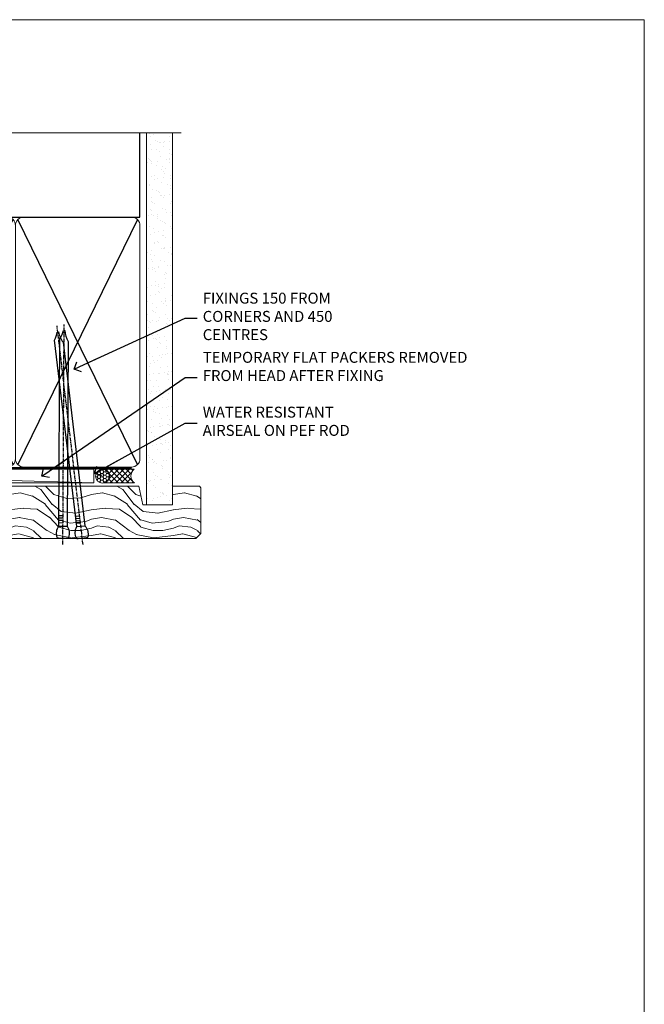
# Model space of a CAD drawing. Units: millimetres. Extents: x -33 to 7753, y -825 to 1143.
# Drawn here: x 6925 to 7153, y 370 to 730 of the extents above; entities that cross this region are included whole.
import ezdxf
from ezdxf import colors
from ezdxf.entities.mleader import LeaderData, LeaderLine
from ezdxf.math import Vec2, Vec3

# ---------------------------------------------------------------- set-up
doc = ezdxf.new("R2010")
doc.units = ezdxf.units.MM
doc.linetypes.add('CENTER', pattern=[2, 1.25, -0.25, 0.25, -0.25])
doc.linetypes.add('Dashed', pattern=[564.4444465637206, 282.2222232818604, -282.2222232818602])
doc.layers.add('Aluminium Systems Ltd Joinery Detail', color=7, linetype='Continuous')
doc.layers.add('Aluminium Systems Ltd Notes', color=7, linetype='Continuous')
doc.layers.add('Viewport', color=7, linetype='Continuous', plot=False)
doc.styles.get("Standard").update_dxf_attribs({"font": 'arial.ttf'})

# ---------------------------------------------------------------- blocks, each defined once
blk = doc.blocks.new('Nail 75 JH')
at = {"linetype": 'CENTER'}
blk.add_line((0, 2.300118051928621), (0, -78.25849807356508), dxfattribs=at)
for p, q in [((1.5, -4.488319011024487), (-1.5, -4.488319011024458)), ((1.499999999999886, -5.730112436134704), (0.1255879953777708, -5.730112436134732)), ((1.499999999999886, -6.600592455787137), (0.1255879953777708, -6.600592455787137)), ((1.499999999999886, -7.471072475439541), (0.1255879953777708, -7.471072475439541)), ((1.499999999999886, -8.341552495091946), (0.1255879953778276, -8.341552495091946))]:
    blk.add_line(p, q)
blk.add_lwpolyline([(-1.5, -4.488319011024458, -0.2475267649991796), (-2.057234792368547, -0.3562033463117587, -0.331135080274166), (-1.578358480166685, 0), (1.578358480166685, 0, -0.331135080274166), (2.057234792368547, -0.3562033463117587, -0.2475267649991796), (1.499999999999886, -4.488319011024487), (1.5, -73.20877276569331, 0.1245641564323093), (0.2845258915276077, -75.96790802185205), (-0.2515467734666004, -75.96790802185205, 0.1012549879648114), (-1.5, -72.05351818931658)], format="xyb", close=True)
blk = doc.blocks.new('Fibre Cement Sheet CC TL40 Liner Stacker')
at = {"layer": 'Aluminium Systems Ltd Joinery Detail', "lineweight": 5}
h = blk.add_hatch(dxfattribs=at)
h.set_pattern_fill('HONEY', color=256, scale=0.2211125000000359, angle=360, style=0)
h.set_pattern_definition([(0, (-367.3835233947766, -268.1450020276498), (1.053048281250171, 0.6079775633750983), [0.7020321875001139, -1.404064375000228]), (120, (-367.3835233947766, -268.1450020276498), (-1.053048155438884, 0.6079777812866397), [0.7020321875001017, -1.404064375000203]), (59.99999999999994, (-367.3835233947766, -268.1450020276498), (1.258112869470804e-07, 1.215955344661738), [-1.404064375000228, 0.7020321875001139])])
edge = h.paths.add_edge_path()
edge.add_arc((152.9464294938045, 2.806599369367177), 2.5, 180.0000000000001, 360.00000000000006, ccw=False)
edge.add_arc((152.9464294938045, 2.806599369367177), 2.5, 0, 180.0000000000001, ccw=False)
h = blk.add_hatch(dxfattribs=at)
h.set_pattern_fill('NET', color=256, scale=0.4422249999999999, angle=225, style=0)
h.set_pattern_definition([(315, (-1734.842774848029, 4373.61799606521), (-0.9928234407849511, -0.9928234407849515), []), (225, (-1734.842774848029, 4373.61799606521), (-0.9928234407849515, 0.9928234407849511), [])])
edge = h.paths.add_edge_path()
edge.add_line((164.5462334747301, 5.369905932224356), (153.8032966549533, 5.376460391131332))
edge.add_arc((152.9668981280668, 2.911598433247491), 2.602903564714436, 283.05461229937526, 431.25644836746125, ccw=False)
edge.add_line((153.5548411703223, 0.3759663727396401), (164.5908490395107, 0.3759663727396401))
edge.add_arc((166.4949951673736, 2.890146979367273), 3.153866927914105, 128.1626499734255, 232.8610770962096, ccw=False)
h = blk.add_hatch(dxfattribs=at)
h.set_pattern_fill('WOOD-3', color=256, scale=97.5, angle=30, style=0, pattern_type=2)
h.set_pattern_definition([(4.76359999999983, (590.836558863637, -7171.962080684061), (-330.0000283895876, -29.9997459798375), [3.612479999999951, -357.6353699999959]), (348.6901, (594.4365588636356, -7171.66208068406), (120.0000225669286, -29.9999289648483), [4.58912999999999, -148.3814699999997]), (314.9999999999999, (598.9365588636356, -7172.562080684058), (-3.306523113702664e-14, -30.00000928346856), [3.39411, -39.03228]), (313.1523999999999, (601.336558863637, -7174.962080684061), (420.0000850164654, -449.9999261252569), [6.579509999999999, -651.37185]), (347.0054000000001, (605.836558863637, -7179.762080684062), (-270.0000230324819, 59.99992732735074), [4.002509999999999, -396.2474099999998]), (360, (609.7365588636367, -7180.66208068406), (29.99999999999997, -30.00000000000003), [7.5, -22.5]), (9.462299999999765, (617.2365588636367, -7180.66208068406), (-150.0000232108592, -29.99994417607295), [3.649649999999993, -178.8332099999998]), (5.710599999999713, (590.836558863637, -7180.062080684058), (-269.9999827048756, -30.00003943998845), [3.014969999999958, -298.4813099999965]), (360, (593.836558863637, -7179.762080684062), (29.99999999999997, -30.00000000000003), [4.5, -25.5]), (331.6992, (598.336558863637, -7179.762080684062), (329.9998535928922, -180.0002662262795), [4.429439999999992, -438.5152499999991]), (307.8749999999999, (602.2365588636367, -7181.862080684059), (-120.0000559467582, 149.9999729816166), [6.841049999999986, -335.2115699999996]), (320.7106, (606.4365588636356, -7187.262080684062), (180.0000191874755, -149.9999889572949), [4.263809999999983, -422.1163199999984]), (353.6597999999999, (609.7365588636367, -7189.962080684061), (239.9999820781927, -30.00004736879107), [5.43324, -266.22831]), (11.88869999999988, (615.1365588636345, -7190.562080684058), (-419.9999190314803, -90.00031605746501), [5.82494999999993, -576.669689999991]), (6.709799999999706, (590.836558863637, -7189.362080684059), (270.0000299325391, 29.99981643732056), [5.13515999999998, -508.3820999999987]), (356.6335, (595.9365588636356, -7188.762080684062), (479.999979659061, -30.00032890063538), [5.10881999999993, -505.7727899999929]), (326.3098999999999, (601.036558863636, -7189.062080684058), (-59.99998673313475, 30.00004003521583), [5.408339999999997, -102.75822]), (312.5103999999999, (605.536558863636, -7192.062080684058), (299.9997215504041, -330.0002602161362), [4.883640000000001, -483.48096]), (345.0686, (608.836558863637, -7195.66208068406), (330.0000160477658, -89.99990861934462), [4.657259999999933, -461.0679899999935]), (360, (613.336558863637, -7196.862080684059), (29.99999999999997, -30.00000000000003), [3.6, -26.4]), (12.99459999999981, (616.9365588636356, -7196.862080684059), (270.0000230324819, 59.99992732735004), [4.002509999999988, -396.2474099999986]), (360, (600.1365588636345, -7166.862080684059), (29.99999999999997, -30.00000000000003), [0, -30]), (136.8475999999999, (604.336558863637, -7171.362080684059), (449.9999261252561, -420.0000850164664), [6.579509999999987, -651.3718499999991]), (153.4348999999999, (599.536558863636, -7196.862080684059), (-29.99997473822719, 30.00003928189145), [2.683289999999966, -64.39874999999893]), (171.8698999999998, (597.1365588636345, -7195.66208068406), (-179.9999932938336, 29.99998067446644), [4.242629999999988, -207.8893799999995]), (203.1985999999998, (592.9365588636356, -7195.062080684058), (-149.9999919200123, -60.00003975794547), [2.28473999999997, -226.188449999997]), (333.4349, (604.336558863637, -7171.362080684059), (29.9999747382272, -30.00003928189145), [3.354089999999999, -63.72794999999999]), (353.2901999999999, (607.336558863637, -7172.862080684059), (-270.0000299325392, 29.99981643732125), [5.135160000000001, -508.3821000000002]), (10.12469999999981, (612.4365588636356, -7173.462080684061), (509.9999636894718, 90.00025765850859), [8.532869999999988, -844.7548799999987]), (10.30479999999971, (590.836558863637, -7168.66208068406), (180.0000288254371, 29.99984626607953), [3.354089999999962, -332.0560799999968]), (344.4759, (594.1365588636345, -7168.062080684058), (-330.0000307388759, 89.99993332816857), [5.604449999999995, -554.8417799999994]), (317.1211, (599.536558863636, -7169.562080684058), (-390.0000237882238, 359.9999925974296), [5.731499999999944, -567.4176899999928]), (325.3047999999999, (603.7365588636367, -7173.462080684061), (299.9998277696255, -210.000258287834), [4.743419999999994, -469.5982199999992]), (350.5377, (607.6365588636345, -7176.16208068406), (150.0000232108592, -29.99994417607323), [5.474489999999986, -177.0083999999996]), (6.581899999999838, (613.036558863636, -7177.062080684058), (-510.0000431378999, -59.99960101098861), [7.851749999999978, -777.3233999999972]), (8.130099999999889, (590.836558863637, -7176.16208068406), (-179.9999932938336, -29.99998067446629), [4.242629999999981, -207.8893799999992]), (348.6901, (595.036558863636, -7175.562080684058), (120.0000225669286, -29.9999289648483), [4.58912999999999, -148.3814699999997]), (317.4895999999999, (599.536558863636, -7176.462080684061), (-330.0002602161357, 299.9997215504046), [4.88364, -483.4809599999999]), (314.9999999999999, (603.1365588636345, -7179.762080684062), (-3.306523113702664e-14, -30.00000928346856), [5.51544, -36.91098]), (342.646, (607.036558863636, -7183.66208068406), (-390.0000605729049, 119.999835067774), [5.028929999999922, -497.8627199999925]), (3.366499999999665, (611.836558863637, -7185.16208068406), (-479.999979659061, -30.00032890063396), [5.108819999999975, -505.7727899999979]), (17.10269999999988, (616.9365588636356, -7184.862080684059), (300.0000519287099, 89.99986480290859), [4.080449999999997, -403.9636799999997]), (8.746199999999785, (590.836558863637, -7183.66208068406), (209.9999800906905, 30.00012591172568), [3.945869999999952, -390.6425099999938]), (345.0686, (594.7365588636367, -7183.062080684058), (330.0000160477658, -89.99990861934462), [4.657259999999933, -461.0679899999935]), (327.9946, (599.2365588636367, -7184.262080684062), (-149.9999683436264, 90.000033161331), [5.66039999999999, -277.3590599999995]), (310.1009, (604.036558863636, -7187.262080684062), (-329.9999417935546, 390.0000578863894), [7.451849999999999, -737.7326999999999]), (344.0546, (608.836558863637, -7192.962080684061), (-120.0000037995646, 29.99999667889151), [4.368060000000001, -214.03524]), (6.008999999999794, (613.036558863636, -7194.16208068406), (299.9999925271812, 29.99997952445504), [5.731499999999953, -567.4176899999941]), (23.19859999999977, (618.7365588636367, -7193.562080684058), (149.9999919200123, 60.00003975794549), [2.284739999999997, -226.1884499999996]), (9.462299999999765, (590.836558863637, -7192.66208068406), (-150.0000232108592, -29.99994417607295), [3.649649999999993, -178.8332099999998]), (349.9919999999998, (594.4365588636356, -7192.062080684058), (329.9999866372434, -60.00010416469986), [5.178809999999966, -512.7014999999957]), (322.5946, (599.536558863636, -7192.962080684061), (389.9997739494009, -300.000298578452), [6.42026999999999, -635.6077499999994]), (330.9453999999999, (604.6365588636345, -7166.862080684059), (210.0000115370904, -120.0000008159787), [3.08868, -305.78022]), (349.2156999999999, (607.336558863637, -7168.362080684059), (-479.999985110828, 90.00001649037998), [6.413279999999976, -634.9134899999975]), (7.124999999999709, (613.6365588636345, -7169.562080684058), (-210.0000113953586, -29.99994845681877), [7.256039999999998, -234.6117])])
h.paths.add_polyline_path([(188.8973992243411, -18.13810278043093), (187.0180612535044, -19.90509039078279), (105.7180175577785, -19.90511592971598), (105.7179912157187, -0.8240572225731739), (166.2755086612326, -0.824031683639987), (167.6455054692581, -7.697168801616499), (178.5226830017348, -7.697168801616499), (178.5226830017348, -0.824031683639987), (188.4600577545646, -0.824031683639987), (188.8973992243393, -1.451267209115031)])
blk.add_line((-24.18399660234172, 5.376460391129513), (149.7474595023125, 0.3759663727396401, -1.000000000000025), dxfattribs=at)
for points in [[(-24.18399660234172, 5.376460391129513), (149.7474595023034, 5.376460391131332), (149.7474595023125, 0.3759663727396401), (-24.18399660234718, 0.3759663727396401)], [(188.4600577545646, -0.824031683639987), (178.5226830017348, -0.824031683639987), (178.5226830017348, -7.697168801616499), (167.6455054692581, -7.697168801616499), (166.2755086612326, -0.824031683639987), (105.7179912156873, -0.8240346343936835), (105.7180175577471, -19.90509334153649), (187.0180612535044, -19.90509039078279), (188.8973992243411, -18.13810278043093), (188.8973992243393, -1.451267209115031)]]:
    blk.add_lwpolyline(points, close=True, dxfattribs=at)
blk.add_lwpolyline([(153.5294905508747, 5.381604625246837), (164.5462334747301, 5.369905932224356, 0.4915106188759529), (164.5908490395107, 0.3759663727396401), (153.5548411703223, 0.3759663727396401, 0.8101017670941715)], format="xyb", close=True, dxfattribs=at)
at = {"layer": 'Aluminium Systems Ltd Joinery Detail', "lineweight": 5, "ltscale": 0.12}
blk.add_circle((152.9464294938045, 2.806599369367177, -1.000000000000025), 2.5, dxfattribs=at)
at = {"layer": 'Aluminium Systems Ltd Joinery Detail'}
for p, rotation in [((145.5678659654934, -19.91403348692984, -1.000000000000025), 186.7683232742154), ((138.4864835935407, -19.90465409699755, -1.000000000000025), 179.6705692941439)]:
    blk.add_blockref('Nail 75 JH', p, dxfattribs=dict(at, rotation=rotation))
blk = doc.blocks.new('_Open90')
at = {"color": 0, "linetype": 'ByBlock', "lineweight": -2}
for p, q in [((0, 0), (-2.439666651745029, 0)), ((-0.5, 0.5), (0, 0)), ((0, 0), (-0.5, -0.5))]:
    blk.add_line(p, q, dxfattribs=at)
blk = doc.blocks.new('Page Layout')
at = {"layer": 'Aluminium Systems Ltd Joinery Detail', "color": 8, "lineweight": 5}
blk.add_lwpolyline([(0, 730.131892914731), (0, 0), (553.0825377109722, 0), (553.0825377109722, 730.131892914731)], close=True, dxfattribs=at)
blk = doc.blocks.new('190mm Alt Head')
at = {"layer": 'Aluminium Systems Ltd Joinery Detail', "linetype": 'Continuous', "lineweight": 5}
h = blk.add_hatch(dxfattribs=at)
h.set_pattern_fill('AR-SAND', color=0, scale=2.498360637, style=0)
h.set_pattern_definition([(37.50000000000001, (-13062.16220792747, 2161.004031236931), (-0.1573801262934898, 4.813900658938456), [0, -3.797508168240001, 0, -4.2472130829, 0, -4.059836035125]), (7.499999999999991, (-13062.16220792747, 2161.004031236931), (4.42154045672044, 7.050738641234418), [0, -2.048655722339992, 0, -3.422754072689993, 0, -1.311639334424996]), (327.5, (-13065.23519151098, 2161.004031236931), (7.780249445433832, 0.01413835659942717), [0, -1.2491803185, 0, -4.4970491466, 0, -5.871147496950001]), (317.5, (-13065.23519151098, 2161.004031236931), (7.510388378701882, 2.192750083488466), [0, -0.62459015925, 0, -2.948065551660001, 0, -3.372786859950001])])
h.paths.add_polyline_path([(280.6135794214115, -40.93516720109255), (271.1135900387544, -40.74019029478222), (271.1135900387544, -44.90412468977956), (280.6135794214115, -44.90412468977956)])
h.paths.add_polyline_path([(280.6135794214115, -47.32776445683703), (280.6135794214115, -44.90412468977956), (271.1135900387544, -44.90412468977956), (271.1135900387544, -47.32776445683703)])
h.paths.add_polyline_path([(271.1135900387544, 88.77082494929755), (280.6135794214115, 88.77082494929755), (280.6135794214115, -40.74019029478222), (271.1135900387544, -40.74019029478222)])
at = {"color": 0}
for p, q in [((80.79699455334821, 57.00871681142007), (122.3435558966335, -32.57603067389209)), ((122.3435558966335, 57.00871681142007), (80.79699455334821, -32.57603067389209)), ((124.1234953553835, -32.57603067389209), (172.343555896633, 57.00871681142007)), ((124.123495355384, 57.00871681142007), (172.3435558966335, -32.57603067389209)), ((174.1234953553835, -32.57603067389209), (222.343555896633, 57.00871681142007)), ((174.1234953553835, 57.00871681142007), (222.3435558966335, -32.57603067389209))]:
    blk.add_line(p, q, dxfattribs=at)
at = {"layer": 'Aluminium Systems Ltd Joinery Detail', "color": 0}
for p, q in [((79.8989249616993, 57.89868654079646), (79.90702482397319, 88.77082494929755)), ((268.7275092214122, 57.89868654079692), (268.7513323627504, 88.77082494929755)), ((79.90702482397319, 57.89868654079646), (268.7513323627504, 57.89868654079646)), ((267.8613626333754, -32.57603067389209), (224.1234953553844, 57.00871681142189)), ((267.8613626333745, 57.00871681142189), (224.1234953553835, -32.57603067389209))]:
    blk.add_line(p, q, dxfattribs=at)
at = {"layer": 'Aluminium Systems Ltd Joinery Detail', "color": 0, "linetype": 'Continuous', "lineweight": 5, "ltscale": 0.12, "elevation": -1.000000000000014}
blk.add_lwpolyline([(283.7401416495122, 88.77082494929437), (149.8666873594043, 88.77082494929437), (148.9629769509188, 92.20472866833097), (147.6963836875507, 84.78670376056925), (146.6590204930394, 88.77082494929437), (13.52848421547287, 88.77082494929437)], dxfattribs=at)
at = {"layer": 'Aluminium Systems Ltd Joinery Detail', "color": 0, "lineweight": 5}
blk.add_lwpolyline([(271.1135900387544, 88.77082494929755), (271.1135900387544, -47.32776445683703), (280.6135794214115, -47.32776445683703), (280.6135794214115, 88.77082494929755)], dxfattribs=at)
at = {"layer": 'Aluminium Systems Ltd Joinery Detail', "color": 0, "linetype": 'CENTER', "lineweight": 5, "ltscale": 3, "const_width": 0.5}
blk.add_lwpolyline([(79.38594723482356, 83.44311526217643), (79.38594723482356, -30.42745368313217, 0.4266184001547105), (82.9354990111965, -33.99719654338799), (265.668294958225, -33.9971965433889)], format="xyb", dxfattribs=at)
at = {"layer": 'Aluminium Systems Ltd Joinery Detail', "color": 0, "linetype": 'Dashed', "lineweight": 5, "ltscale": 0.01, "const_width": 0.25}
blk.add_lwpolyline([(79.77551597332513, 85.04370869565173), (79.76741611105123, -30.43570368053031, 0.4197015829672551), (82.93747168183697, -33.6008617741785), (265.5600689653452, -33.6008617741785, 0.007526381740533913), (265.668294958225, -33.6013852297832, 0.007526381740533913)], format="xyb", dxfattribs=at)
at = {"layer": 'Aluminium Systems Ltd Joinery Detail', "color": 0, "lineweight": 5}
for points in [[(123.2335256260085, 52.75184719153503), (123.2335256260085, 54.86013982065879, 0.4142135623730958), (120.1949789058726, 57.89868654079646), (82.94557154410904, 57.89868654079646, 0.4142135623730718), (79.90702482397319, 54.86013982065879), (79.90702482397319, -30.42745368313081, 0.4142135623730941), (82.94557154410904, -33.46600040326848), (120.1949789058726, -33.46600040326848, 0.4142135623730958), (123.2335256260085, -30.42745368313081), (123.2335256260085, 52.75184719153503)], [(173.2335256260085, 52.75184719153503), (173.2335256260085, 54.86013982065879, 0.4142135623730958), (170.1949789058726, 57.89868654079646), (126.2720723461443, 57.89868654079646, 0.4142135623730718), (123.2335256260085, 54.86013982065879), (123.2335256260085, -30.42745368313081, 0.4142135623730941), (126.2720723461443, -33.46600040326848), (170.1949789058726, -33.46600040326848, 0.4142135623730958), (173.2335256260085, -30.42745368313081), (173.2335256260085, 52.75184719153503)], [(223.2335256260085, 52.75184719153503), (223.2335256260085, 54.86013982065879, 0.4142135623730958), (220.1949789058726, 57.89868654079646), (176.2720723461443, 57.89868654079646, 0.4142135623730718), (173.2335256260085, 54.86013982065879), (173.2335256260085, -30.42745368313081, 0.4142135623730941), (176.2720723461443, -33.46600040326848), (220.1949789058726, -33.46600040326848, 0.4142135623730958), (223.2335256260085, -30.42745368313081), (223.2335256260085, 52.75184719153503)], [(268.7513323627504, 52.96013253153751), (268.7513323627504, 54.86013982066243, 0.4142135623730958), (265.7127856426146, 57.89868654079646), (226.2720723461443, 57.89868654079646, 0.4142135623730941), (223.2335256260085, 54.86013982066243), (223.2335256260085, 54.86013982066243)], [(268.7513323627504, 52.96013253153751), (268.7513323627504, -30.42745368313081, -0.4142135623730958), (265.7127856426146, -33.46600040326848), (226.2720723461443, -33.46600040326848, -0.4142135623730941), (223.2335256260085, -30.42745368313081), (223.2335256260085, 54.65185448065995)]]:
    blk.add_lwpolyline(points, format="xyb", dxfattribs=at)
blk = doc.blocks.new('Liner Head Text TL40')
at = {"layer": 'Aluminium Systems Ltd Notes', "color": 3, "lineweight": 5, "ltscale": 0.12}
ml = blk.add_multileader_mtext('Standard', dxfattribs=at)
ml.set_content('FIXINGS 150 FROM CORNERS AND 450 CENTRES', color=3)
ml.set_leader_properties(color=8)
ml.set_arrow_properties(name='OPEN90')
ml.build(insert=Vec2(0, 0))
ml.multileader.update_dxf_attribs({"text_left_attachment_type": 2, "text_right_attachment_type": 2})
ctx = ml.context
ctx.base_point, ctx.plane_origin = Vec3(14.19518965898476, 72.99658405795572, -1.000000000000014), Vec3(-210.3718602345575, -58.0415211225004, -1.000000000000014)
ctx.left_attachment, ctx.right_attachment = 2, 2
notes = []
notes.append((ctx, [(0, (1, 1, 0), (9.730354156774865, 72.99658405795572, -1.000000000000014), (1, 0), 4.464835502209894, [(0, [(-30.7742712718582, 54.38472543850003, -1.000000000000014)], 0, [])])]))
ctx.mtext.insert, ctx.mtext.width, ctx.mtext.line_spacing_style, ctx.mtext.flow_direction = Vec3(16.19518965898487, 82.3299173912892, -1.000000000000014), 55.16606061165112, 2, 5
ml = blk.add_multileader_mtext('Standard', dxfattribs=at)
ml.set_content('TEMPORARY FLAT PACKERS REMOVED FROM HEAD AFTER FIXING', color=3)
ml.set_leader_properties(color=8)
ml.set_arrow_properties(name='OPEN90')
ml.build(insert=Vec2(0, 0))
ml.multileader.update_dxf_attribs({"text_left_attachment_type": 2, "text_right_attachment_type": 2})
ctx = ml.context
ctx.base_point, ctx.plane_origin = Vec3(14.19518965898476, 51.35635006022221, -1.000000000000014), Vec3(-133.2863188025362, 168.9020168785873, -1.000000000000014)
ctx.left_attachment, ctx.right_attachment = 2, 2
notes.append((ctx, [(0, (1, 1, 0), (9.730354156774865, 51.35635006022221, -1.000000000000014), (1, 0), 4.464835502209894, [(0, [(-42.57162787507013, 15.21955316024923, -1.000000000000014)], 0, [])])]))
ctx.mtext.insert, ctx.mtext.width, ctx.mtext.defined_height, ctx.mtext.line_spacing_style, ctx.mtext.flow_direction = Vec3(16.19518965898476, 60.68968339355554, -1.000000000000014), 101.6537517503709, 9.448686068864237, 2, 5
ml = blk.add_multileader_mtext('Standard', dxfattribs=at)
ml.set_content('WATER RESISTANT\\PAIRSEAL ON PEF ROD', color=3)
ml.set_leader_properties(color=8)
ml.set_arrow_properties(name='OPEN90')
ml.build(insert=Vec2(0, 0))
ml.multileader.update_dxf_attribs({"text_left_attachment_type": 2, "text_right_attachment_type": 2})
ctx = ml.context
ctx.base_point, ctx.plane_origin = Vec3(14.19518965898476, 34.64665442085879, -1.000000000000014), Vec3(-144.9782377858878, 3.254790904285983, -1.000000000000014)
ctx.left_attachment, ctx.right_attachment = 2, 2
notes.append((ctx, [(0, (1, 1, 0), (9.730354156774865, 34.64665442085879, -1.000000000000014), (1, 0), 4.464835502209894, [(0, [(-23.3218422455252, 16.19505848051904, -1.000000000000014)], 0, [])])]))
ctx.mtext.insert, ctx.mtext.width, ctx.mtext.line_spacing_style, ctx.mtext.flow_direction = Vec3(16.19518965898465, 40.64665442085879, -1.000000000000014), 79.86544210516695, 2, 5
for ctx, leaders in notes:
    for number, flags, end, landing, length, lines in leaders:
        leader = LeaderData()
        leader.index, (leader.has_last_leader_line, leader.has_dogleg_vector, leader.attachment_direction) = number, flags
        leader.last_leader_point, leader.dogleg_vector, leader.dogleg_length = Vec3(end), Vec3(landing), length
        for number, points, colour, breaks in lines:
            line = LeaderLine()
            line.index, line.vertices, line.color, line.breaks = number, Vec3.list(points), colors.encode_raw_color(colour), breaks
            leader.lines.append(line)
        ctx.leaders.append(leader)

msp = doc.modelspace()

# ---------------------------------------------------------------- block references
for name, p in [('190mm Alt Head', (6700.000000000002, 600)), ('Fibre Cement Sheet CC TL40 Liner Stacker', (6802.090945494772, 560.3694043447831, 1.000000000000025))]:
    msp.add_blockref(name, p)
at = {"layer": 'Aluminium Systems Ltd Joinery Detail', "linetype": 'Dashed'}
msp.add_blockref('Liner Head Text TL40', (6975.487971589757, 547.9688229286585, 1.000000000000011), dxfattribs=at)
at = {"layer": 'Viewport'}
msp.add_blockref('Page Layout', (6600, 0), dxfattribs=at)

doc.saveas('drawing.dxf')
